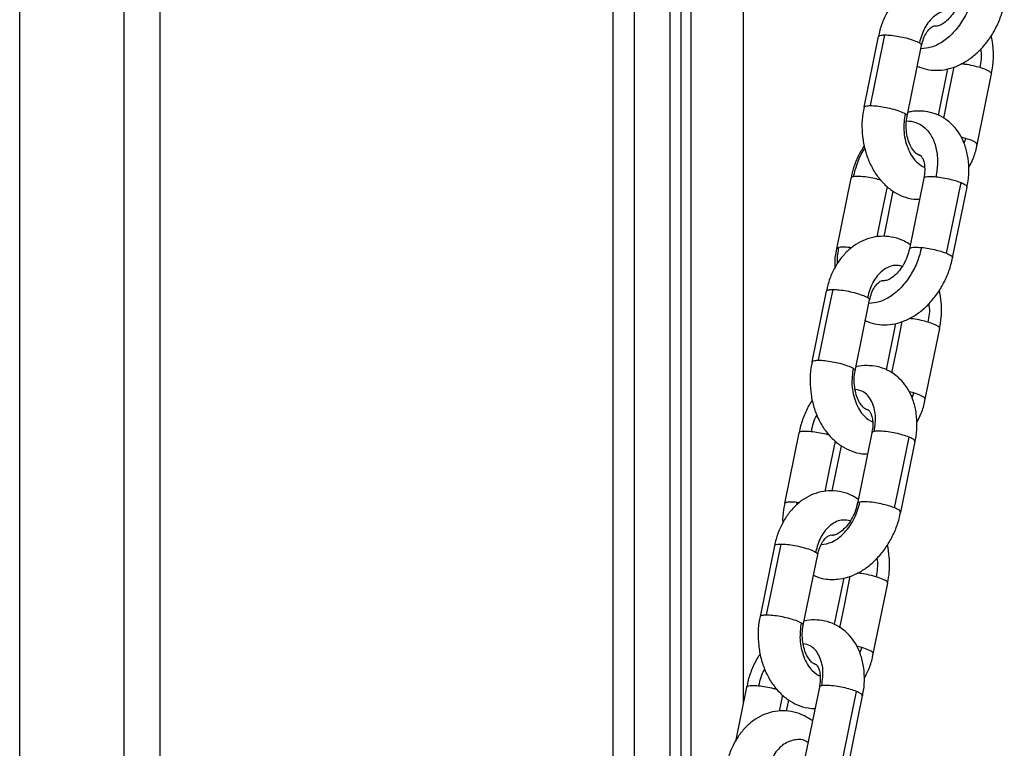
# Model space of a CAD drawing. Units: millimetres. Extents: x 1.7 to 22.3, y 6.5 to 21.4.
# Drawn here: x 13.3 to 13.4, y 17.5 to 17.6 of the extents above; entities that cross this region are included whole.
import ezdxf

# ---------------------------------------------------------------- set-up
doc = ezdxf.new("R2010")
doc.units = ezdxf.units.MM

# ---------------------------------------------------------------- blocks, each defined once
blk = doc.blocks.new('OPSH2_S233')
at = {"linetype": 'Continuous', "lineweight": 25}
for p, q in [((13.29076, 1.89167), (13.29076, 3.78167)), ((13.30491, 3.78167), (13.30491, 1.89167)), ((13.30986, 1.89167), (13.30986, 3.78167)), ((13.37137, 1.89167), (13.37137, 3.78167)), ((13.3743, 1.89167), (13.3743, 3.78167)), ((13.3791, 3.03168), (13.3791, 2.78896)), ((13.38057, 3.03168), (13.38057, 2.79448)), ((13.38198, 2.80208), (13.38198, 3.03168)), ((13.38905, 3.03168), (13.38905, 2.83496)), ((13.40741, 2.92553), (13.40545, 2.91592)), ((13.41133, 2.91472), (13.41329, 2.92433)), ((13.41681, 2.92113), (13.41553, 2.91484)), ((13.42084, 2.91084), (13.4228, 2.92045)), ((13.41929, 2.9117), (13.41866, 2.91186)), ((13.41906, 2.91106), (13.41929, 2.9117)), ((13.40369, 2.90629), (13.40173, 2.89668)), ((13.41359, 2.90629), (13.41163, 2.89668)), ((13.4082, 2.89838), (13.40945, 2.90451)), ((13.41751, 2.89548), (13.41947, 2.90509)), ((13.40035, 2.89094), (13.3984, 2.88133)), ((13.40427, 2.88013), (13.40623, 2.88974)), ((13.40976, 2.88654), (13.40848, 2.88027)), ((13.41379, 2.87625), (13.41575, 2.88586)), ((13.41223, 2.87711), (13.41164, 2.87726)), ((13.41199, 2.87643), (13.41223, 2.87711)), ((13.39663, 2.8717), (13.39467, 2.86209)), ((13.40653, 2.8717), (13.40457, 2.86209)), ((13.40114, 2.86379), (13.40239, 2.86992)), ((13.41045, 2.86089), (13.41241, 2.8705)), ((13.39633, 2.86228), (13.3963, 2.86187)), ((13.39633, 2.86228), (13.39671, 2.86223)), ((13.3933, 2.85635), (13.39134, 2.84674)), ((13.39722, 2.84554), (13.39918, 2.85515)), ((13.40271, 2.85197), (13.40143, 2.84568)), ((13.40673, 2.84166), (13.40869, 2.85127)), ((13.40518, 2.84252), (13.40451, 2.84269)), ((13.40491, 2.84176), (13.40518, 2.84252)), ((13.3895, 2.83715), (13.38799, 2.82974)), ((13.39401, 2.83387), (13.39446, 2.83604)), ((13.3994, 2.83715), (13.39744, 2.82754)), ((13.40332, 2.82634), (13.40528, 2.83595)), ((13.39495, 2.83387), (13.39526, 2.83538))]:
    blk.add_line(p, q, dxfattribs=at)
at = {"linetype": 'Continuous', "lineweight": 25, "flags": 128}
for points in [[(13.40635, 2.91615), (13.40745, 2.92153), (13.40831, 2.92576)], [(13.41631, 2.91445), (13.41696, 2.91765), (13.41773, 2.92141)], [(13.41669, 2.89608), (13.41779, 2.90147), (13.41865, 2.90569)], [(13.40724, 2.89831), (13.40789, 2.90147), (13.40864, 2.90514)], [(13.3993, 2.88156), (13.40039, 2.88694), (13.40126, 2.89117)], [(13.40925, 2.87983), (13.40991, 2.88306), (13.41067, 2.88682)], [(13.40963, 2.86149), (13.41073, 2.86687), (13.41159, 2.8711)], [(13.40019, 2.86372), (13.40083, 2.86687), (13.40158, 2.87055)], [(13.39224, 2.84697), (13.39334, 2.85235), (13.3942, 2.85658)], [(13.40219, 2.84522), (13.40285, 2.84847), (13.40361, 2.8522)], [(13.4025, 2.82694), (13.4036, 2.83232), (13.40446, 2.83655)]]:
    blk.add_lwpolyline(points, dxfattribs=at)
at = {"linetype": 'Continuous', "lineweight": 25}
for points, knots in [([(13.4188, 2.93183), (13.41855, 2.932), (13.41786, 2.93245), (13.41662, 2.93286), (13.41514, 2.93304), (13.4137, 2.93289), (13.41233, 2.93243), (13.41107, 2.93169), (13.40994, 2.9307), (13.40896, 2.92948), (13.40818, 2.92803), (13.40766, 2.92669), (13.40749, 2.92582), (13.40744, 2.92552)], [0, 0, 0, 0, 0.058924, 0.160455, 0.258716, 0.354444, 0.449027, 0.543965, 0.640742, 0.740169, 0.842188, 0.946038, 1, 1, 1, 1]), ([(13.42034, 2.93147), (13.42018, 2.93084), (13.41984, 2.92954), (13.4189, 2.92767), (13.41764, 2.92601), (13.41616, 2.92476), (13.41463, 2.92399), (13.41366, 2.9239), (13.41319, 2.92385)], [0, 0, 0, 0, 0.157185, 0.325728, 0.500575, 0.675415, 0.843954, 1, 1, 1, 1]), ([(13.41868, 2.93128), (13.41859, 2.93093), (13.41842, 2.93023), (13.41794, 2.9292), (13.41734, 2.92831), (13.41668, 2.92761), (13.41605, 2.92717), (13.41555, 2.92696), (13.41525, 2.92695), (13.4152, 2.92694), (13.41516, 2.92697), (13.41516, 2.92698)], [0, 0, 0, 0, 0.120059, 0.243245, 0.366029, 0.486979, 0.60595, 0.725014, 0.848112, 0.985205, 1, 1, 1, 1]), ([(13.41271, 2.92151), (13.41311, 2.92135), (13.41394, 2.92103), (13.41531, 2.9209), (13.41672, 2.92105), (13.41811, 2.92149), (13.41947, 2.9222), (13.42075, 2.92318), (13.42192, 2.92441), (13.42294, 2.92584), (13.42376, 2.92743), (13.4243, 2.92887), (13.42447, 2.92976), (13.42453, 2.93008)], [0, 0, 0, 0, 0.082584, 0.172124, 0.261662, 0.352957, 0.447106, 0.54423, 0.643499, 0.743795, 0.844387, 0.945292, 1, 1, 1, 1]), ([(13.41771, 2.9289), (13.41737, 2.92898), (13.41646, 2.92917), (13.41499, 2.92843), (13.41363, 2.92686), (13.4132, 2.92538), (13.413, 2.92467)], [0, 0, 0, 0, 0.164203, 0.450057, 0.735915, 1, 1, 1, 1]), ([(13.41329, 2.92432), (13.41337, 2.92465), (13.41354, 2.92531), (13.41395, 2.92609), (13.41439, 2.92664), (13.41477, 2.92691), (13.415, 2.92699), (13.41511, 2.92698), (13.41516, 2.92698)], [0, 0, 0, 0, 0.1633607, 0.3289272, 0.4934056, 0.6607297, 0.8395967, 1, 1, 1, 1]), ([(13.40745, 2.92551), (13.40746, 2.92556), (13.40746, 2.92566), (13.40778, 2.92574), (13.40814, 2.92575), (13.40831, 2.92576)], [0, 0, 0, 0, 0.287347, 0.652499, 1, 1, 1, 1]), ([(13.40831, 2.92576), (13.40858, 2.92575), (13.40913, 2.92573), (13.41017, 2.92557), (13.41126, 2.92533), (13.41233, 2.92501), (13.41277, 2.92478), (13.413, 2.92467)], [0, 0, 0, 0, 0.1857156, 0.37541, 0.5590337, 0.7807888, 1, 1, 1, 1]), ([(13.42279, 2.92045), (13.42288, 2.92096), (13.42303, 2.9218), (13.42306, 2.92299), (13.42303, 2.92423), (13.42286, 2.92511), (13.42276, 2.92566)], [0, 0, 0, 0, 0.295779, 0.486165, 0.678435, 1, 1, 1, 1]), ([(13.413, 2.92467), (13.41313, 2.92458), (13.41332, 2.92445), (13.41326, 2.92436), (13.41324, 2.92434)], [0, 0, 0, 0, 0.701348, 1, 1, 1, 1]), ([(13.42125, 2.92131), (13.42139, 2.92207), (13.42155, 2.92294), (13.42136, 2.92376), (13.42133, 2.92385)], [0, 0, 0, 0, 0.885023, 1, 1, 1, 1]), ([(13.42125, 2.92131), (13.42093, 2.92139), (13.42029, 2.92157), (13.41936, 2.92175), (13.41885, 2.9218), (13.41866, 2.92183)], [0, 0, 0, 0, 0.376746, 0.772559, 1, 1, 1, 1]), ([(13.42277, 2.92046), (13.42277, 2.92051), (13.42276, 2.92065), (13.42225, 2.92097), (13.42158, 2.92119), (13.42125, 2.92131)], [0, 0, 0, 0, 0.254655, 0.629484, 1, 1, 1, 1]), ([(13.40549, 2.91591), (13.4055, 2.91595), (13.4055, 2.91605), (13.40582, 2.91613), (13.40618, 2.91614), (13.40635, 2.91615)], [0, 0, 0, 0, 0.287318, 0.652494, 1, 1, 1, 1]), ([(13.40635, 2.91615), (13.40662, 2.91614), (13.40717, 2.91612), (13.40821, 2.91597), (13.4093, 2.91572), (13.41037, 2.9154), (13.41082, 2.91518), (13.41104, 2.91506)], [0, 0, 0, 0, 0.185721, 0.375406, 0.559031, 0.780807, 1, 1, 1, 1]), ([(13.40548, 2.91591), (13.40542, 2.91563), (13.40522, 2.91478), (13.40516, 2.91328), (13.40529, 2.91148), (13.40569, 2.90973), (13.40633, 2.90808), (13.40721, 2.90659), (13.40828, 2.90536), (13.40948, 2.90442), (13.41079, 2.90377), (13.41198, 2.90342), (13.41274, 2.90342), (13.413, 2.90342)], [0, 0, 0, 0, 0.049306, 0.151339, 0.253782, 0.356817, 0.460635, 0.565252, 0.669871, 0.762393, 0.852555, 0.949673, 1, 1, 1, 1]), ([(13.41104, 2.91506), (13.41094, 2.9143), (13.41075, 2.91273), (13.41131, 2.91037), (13.41234, 2.90855), (13.41329, 2.90799), (13.41369, 2.90775)], [0, 0, 0, 0, 0.252156, 0.52509, 0.798027, 1, 1, 1, 1]), ([(13.41104, 2.91506), (13.41117, 2.91497), (13.41136, 2.91484), (13.4113, 2.91476), (13.41128, 2.91473)], [0, 0, 0, 0, 0.701312, 1, 1, 1, 1]), ([(13.41943, 2.90509), (13.4195, 2.90536), (13.41969, 2.90622), (13.41975, 2.90767), (13.41959, 2.9094), (13.41915, 2.91097), (13.41848, 2.91233), (13.41759, 2.91348), (13.41648, 2.91442), (13.41518, 2.91508), (13.41398, 2.91537), (13.4129, 2.91543), (13.4121, 2.9154), (13.4116, 2.91526), (13.41143, 2.91521)], [0, 0, 0, 0, 0.048285, 0.15391, 0.260615, 0.367912, 0.462655, 0.55449, 0.654009, 0.749874, 0.843133, 0.898721, 0.96453, 1, 1, 1, 1]), ([(13.41306, 2.9094), (13.41303, 2.9094), (13.41294, 2.9094), (13.41267, 2.90954), (13.41226, 2.90991), (13.41182, 2.91055), (13.41145, 2.91144), (13.41122, 2.91248), (13.41118, 2.91359), (13.41123, 2.91437), (13.41133, 2.91471), (13.41133, 2.91471)], [0, 0, 0, 0, 0.082683, 0.216562, 0.341262, 0.47294, 0.60274, 0.733136, 0.864641, 0.996474, 1, 1, 1, 1]), ([(13.41125, 2.91409), (13.41168, 2.91405), (13.4126, 2.91395), (13.4138, 2.91319), (13.41477, 2.91194), (13.41535, 2.91027), (13.41553, 2.90841), (13.41534, 2.90711), (13.41524, 2.90648)], [0, 0, 0, 0, 0.1507326, 0.3203327, 0.4962756, 0.6722288, 0.8418253, 1, 1, 1, 1]), ([(13.42081, 2.91085), (13.42081, 2.9109), (13.4208, 2.91105), (13.42029, 2.91136), (13.41962, 2.91158), (13.41929, 2.9117)], [0, 0, 0, 0, 0.254684, 0.629516, 1, 1, 1, 1]), ([(13.41971, 2.90772), (13.41991, 2.90813), (13.42037, 2.90904), (13.42072, 2.91011), (13.42082, 2.91077), (13.42083, 2.91085)], [0, 0, 0, 0, 0.41601, 0.933322, 1, 1, 1, 1]), ([(13.4055, 2.91073), (13.40524, 2.91029), (13.40466, 2.90934), (13.40405, 2.90783), (13.40381, 2.90677), (13.40371, 2.90629)], [0, 0, 0, 0, 0.322249, 0.692705, 1, 1, 1, 1]), ([(13.40403, 2.90648), (13.4042, 2.9071), (13.40454, 2.90839), (13.40513, 2.90972), (13.40557, 2.91028), (13.4056, 2.91032)], [0, 0, 0, 0, 0.46533, 0.964262, 1, 1, 1, 1]), ([(13.41295, 2.90942), (13.41298, 2.90942), (13.41308, 2.90941), (13.41311, 2.90939), (13.41327, 2.90927), (13.4135, 2.90888), (13.41369, 2.90822), (13.41373, 2.90733), (13.41369, 2.90665), (13.41359, 2.9063), (13.41359, 2.90629)], [0, 0, 0, 0, 0.072339, 0.268951, 0.436612, 0.572973, 0.716314, 0.856407, 0.997512, 1, 1, 1, 1]), ([(13.40403, 2.90648), (13.40388, 2.90645), (13.40369, 2.9064), (13.40372, 2.90631), (13.40373, 2.90629)], [0, 0, 0, 0, 0.770968, 1, 1, 1, 1]), ([(13.40778, 2.90601), (13.4075, 2.90609), (13.40689, 2.90625), (13.40582, 2.90644), (13.40474, 2.90655), (13.40427, 2.90651), (13.40403, 2.90648)], [0, 0, 0, 0, 0.2074705, 0.4404591, 0.7218566, 1, 1, 1, 1]), ([(13.41362, 2.90628), (13.41364, 2.90633), (13.41367, 2.90646), (13.41422, 2.90655), (13.4149, 2.90651), (13.41524, 2.90648)], [0, 0, 0, 0, 0.22976, 0.61712, 1, 1, 1, 1]), ([(13.41524, 2.90648), (13.41556, 2.90644), (13.41622, 2.90637), (13.41721, 2.90615), (13.41805, 2.90592), (13.41845, 2.90577), (13.41865, 2.90569)], [0, 0, 0, 0, 0.27384, 0.561533, 0.786173, 1, 1, 1, 1]), ([(13.41865, 2.90569), (13.41886, 2.9056), (13.41928, 2.9054), (13.41951, 2.90519), (13.41944, 2.90511), (13.41943, 2.9051)], [0, 0, 0, 0, 0.429723, 0.868573, 1, 1, 1, 1]), ([(13.41174, 2.89724), (13.41149, 2.89741), (13.41081, 2.89786), (13.40956, 2.89827), (13.40809, 2.89845), (13.40664, 2.8983), (13.40528, 2.89784), (13.40402, 2.8971), (13.40289, 2.89611), (13.40191, 2.89488), (13.40112, 2.89344), (13.4006, 2.8921), (13.40044, 2.89123), (13.40038, 2.89093)], [0, 0, 0, 0, 0.058923, 0.160454, 0.258714, 0.354442, 0.449025, 0.543965, 0.640738, 0.740169, 0.842191, 0.946032, 1, 1, 1, 1]), ([(13.40175, 2.89668), (13.40172, 2.89658), (13.40154, 2.8959), (13.40145, 2.89501), (13.4015, 2.89425), (13.40151, 2.89407)], [0, 0, 0, 0, 0.116082, 0.78613, 1, 1, 1, 1]), ([(13.40207, 2.89688), (13.40192, 2.89684), (13.40173, 2.8968), (13.40176, 2.8967), (13.40177, 2.89668)], [0, 0, 0, 0, 0.770968, 1, 1, 1, 1]), ([(13.40189, 2.89475), (13.40188, 2.89484), (13.40181, 2.8955), (13.40195, 2.89624), (13.40207, 2.89688)], [0, 0, 0, 0, 0.133754, 1, 1, 1, 1]), ([(13.40377, 2.89682), (13.40344, 2.89686), (13.40273, 2.89695), (13.4023, 2.8969), (13.40207, 2.89688)], [0, 0, 0, 0, 0.458665, 1, 1, 1, 1]), ([(13.41328, 2.89688), (13.41312, 2.89625), (13.41279, 2.89495), (13.41184, 2.89308), (13.41058, 2.89142), (13.4091, 2.89017), (13.40757, 2.8894), (13.4066, 2.8893), (13.40614, 2.88926)], [0, 0, 0, 0, 0.157185, 0.3257202, 0.5005745, 0.6754149, 0.8439547, 1, 1, 1, 1]), ([(13.41163, 2.89669), (13.41154, 2.89634), (13.41137, 2.89563), (13.41089, 2.89461), (13.41029, 2.89372), (13.40963, 2.89302), (13.409, 2.89258), (13.4085, 2.89237), (13.40819, 2.89236), (13.40815, 2.89235), (13.40811, 2.89238), (13.4081, 2.89239)], [0, 0, 0, 0, 0.120059, 0.243233, 0.366028, 0.48697, 0.605948, 0.725013, 0.848104, 0.985205, 1, 1, 1, 1]), ([(13.41166, 2.89668), (13.41168, 2.89672), (13.41171, 2.89685), (13.41226, 2.89694), (13.41294, 2.8969), (13.41328, 2.89688)], [0, 0, 0, 0, 0.229778, 0.617128, 1, 1, 1, 1]), ([(13.41328, 2.89688), (13.4136, 2.89684), (13.41426, 2.89676), (13.41525, 2.89654), (13.41609, 2.89631), (13.41649, 2.89616), (13.41669, 2.89608)], [0, 0, 0, 0, 0.2738325, 0.561517, 0.7861789, 1, 1, 1, 1]), ([(13.41669, 2.89608), (13.4169, 2.89599), (13.41732, 2.89579), (13.41755, 2.89558), (13.41748, 2.89551), (13.41747, 2.89549)], [0, 0, 0, 0, 0.429736, 0.868599, 1, 1, 1, 1]), ([(13.40566, 2.88692), (13.40606, 2.88676), (13.40689, 2.88644), (13.40826, 2.88631), (13.40966, 2.88646), (13.41106, 2.8869), (13.41241, 2.88761), (13.4137, 2.88859), (13.41487, 2.88982), (13.41589, 2.89125), (13.4167, 2.89284), (13.41725, 2.89428), (13.41742, 2.89517), (13.41748, 2.89549)], [0, 0, 0, 0, 0.082586, 0.172126, 0.261665, 0.35296, 0.44711, 0.544234, 0.643499, 0.743794, 0.844387, 0.945297, 1, 1, 1, 1]), ([(13.41065, 2.89431), (13.41032, 2.89438), (13.40941, 2.89458), (13.40794, 2.89384), (13.40658, 2.89227), (13.40615, 2.89079), (13.40594, 2.89008)], [0, 0, 0, 0, 0.164216, 0.450056, 0.735904, 1, 1, 1, 1]), ([(13.40623, 2.88973), (13.40632, 2.89006), (13.40648, 2.89072), (13.40689, 2.8915), (13.40733, 2.89205), (13.40772, 2.89232), (13.40795, 2.8924), (13.40805, 2.89239), (13.4081, 2.89239)], [0, 0, 0, 0, 0.163347, 0.328915, 0.493405, 0.66071, 0.839595, 1, 1, 1, 1]), ([(13.4004, 2.89092), (13.4004, 2.89097), (13.40041, 2.89107), (13.40073, 2.89115), (13.40108, 2.89116), (13.40126, 2.89117)], [0, 0, 0, 0, 0.287322, 0.652479, 1, 1, 1, 1]), ([(13.40126, 2.89117), (13.40153, 2.89116), (13.40208, 2.89114), (13.40311, 2.89098), (13.40421, 2.89074), (13.40528, 2.89042), (13.40572, 2.89019), (13.40594, 2.89008)], [0, 0, 0, 0, 0.185718, 0.375399, 0.55902, 0.780786, 1, 1, 1, 1]), ([(13.41573, 2.88586), (13.41582, 2.88637), (13.41597, 2.88721), (13.41601, 2.8884), (13.41597, 2.88964), (13.41581, 2.89052), (13.41571, 2.89107)], [0, 0, 0, 0, 0.295778, 0.486142, 0.678436, 1, 1, 1, 1]), ([(13.40594, 2.89008), (13.40608, 2.88999), (13.40627, 2.88986), (13.40621, 2.88977), (13.40619, 2.88975)], [0, 0, 0, 0, 0.7013317, 1, 1, 1, 1]), ([(13.41419, 2.88671), (13.41434, 2.88748), (13.4145, 2.88835), (13.4143, 2.88917), (13.41428, 2.88926)], [0, 0, 0, 0, 0.885023, 1, 1, 1, 1]), ([(13.41419, 2.88671), (13.41388, 2.8868), (13.41324, 2.88698), (13.41231, 2.88716), (13.4118, 2.88721), (13.41161, 2.88723)], [0, 0, 0, 0, 0.376746, 0.772559, 1, 1, 1, 1]), ([(13.41572, 2.88587), (13.41572, 2.88592), (13.41571, 2.88606), (13.41519, 2.88638), (13.41453, 2.8866), (13.41419, 2.88671)], [0, 0, 0, 0, 0.254678, 0.629489, 1, 1, 1, 1]), ([(13.39844, 2.88131), (13.39844, 2.88136), (13.39845, 2.88146), (13.39877, 2.88154), (13.39912, 2.88155), (13.3993, 2.88156)], [0, 0, 0, 0, 0.287319, 0.652491, 1, 1, 1, 1]), ([(13.3993, 2.88156), (13.39957, 2.88155), (13.40012, 2.88153), (13.40115, 2.88137), (13.40225, 2.88113), (13.40332, 2.88081), (13.40376, 2.88059), (13.40398, 2.88047)], [0, 0, 0, 0, 0.18572, 0.375408, 0.559032, 0.780802, 1, 1, 1, 1]), ([(13.39843, 2.88132), (13.39836, 2.88104), (13.39817, 2.88019), (13.39811, 2.87869), (13.39824, 2.87689), (13.39863, 2.87514), (13.39927, 2.87349), (13.40016, 2.872), (13.40123, 2.87077), (13.40243, 2.86983), (13.40373, 2.86918), (13.40493, 2.86883), (13.40569, 2.86883), (13.40595, 2.86883)], [0, 0, 0, 0, 0.049306, 0.151333, 0.253782, 0.356817, 0.460633, 0.565254, 0.669873, 0.762391, 0.852553, 0.949673, 1, 1, 1, 1]), ([(13.40398, 2.88047), (13.40389, 2.87971), (13.4037, 2.87814), (13.40426, 2.87578), (13.4053, 2.87395), (13.40624, 2.87339), (13.40665, 2.87315)], [0, 0, 0, 0, 0.251294, 0.523295, 0.79528, 1, 1, 1, 1]), ([(13.40398, 2.88047), (13.40412, 2.88038), (13.40431, 2.88025), (13.40425, 2.88017), (13.40423, 2.88014)], [0, 0, 0, 0, 0.701295, 1, 1, 1, 1]), ([(13.40603, 2.87481), (13.40599, 2.87481), (13.4059, 2.87481), (13.40562, 2.87495), (13.4052, 2.87532), (13.40476, 2.87596), (13.4044, 2.87685), (13.40417, 2.87789), (13.40412, 2.879), (13.40418, 2.87978), (13.40427, 2.88012), (13.40428, 2.88012)], [0, 0, 0, 0, 0.099888, 0.231265, 0.353613, 0.482821, 0.610205, 0.73815, 0.867174, 0.996534, 1, 1, 1, 1]), ([(13.41239, 2.8705), (13.41242, 2.8706), (13.4126, 2.87129), (13.41269, 2.87258), (13.41262, 2.87432), (13.41225, 2.87593), (13.41165, 2.87734), (13.41086, 2.87852), (13.40985, 2.87952), (13.40864, 2.88027), (13.40729, 2.88074), (13.40589, 2.88086), (13.40491, 2.88082), (13.40442, 2.88066), (13.40438, 2.88065)], [0, 0, 0, 0, 0.018267, 0.123671, 0.230123, 0.337455, 0.433172, 0.52595, 0.616206, 0.713296, 0.807415, 0.899912, 0.992408, 1, 1, 1, 1]), ([(13.40688, 2.87189), (13.40697, 2.87263), (13.40716, 2.87416), (13.40656, 2.87611), (13.40552, 2.87737), (13.40461, 2.87753), (13.40427, 2.87759)], [0, 0, 0, 0, 0.260598, 0.542687, 0.824765, 1, 1, 1, 1]), ([(13.39845, 2.87614), (13.3984, 2.87606), (13.398, 2.87552), (13.39745, 2.87433), (13.39689, 2.87291), (13.39672, 2.87202), (13.39667, 2.8717)], [0, 0, 0, 0, 0.058463, 0.428136, 0.79897, 1, 1, 1, 1]), ([(13.41376, 2.87626), (13.41376, 2.87631), (13.41375, 2.87646), (13.41323, 2.87677), (13.41257, 2.87699), (13.41223, 2.87711)], [0, 0, 0, 0, 0.25467, 0.629501, 1, 1, 1, 1]), ([(13.41263, 2.87309), (13.41284, 2.87351), (13.41331, 2.87443), (13.41367, 2.87552), (13.41376, 2.87618), (13.41377, 2.87626)], [0, 0, 0, 0, 0.425437, 0.934369, 1, 1, 1, 1]), ([(13.40603, 2.87481), (13.40607, 2.87479), (13.40612, 2.87477), (13.40635, 2.87447), (13.40656, 2.87394), (13.40667, 2.87316), (13.40667, 2.87237), (13.40655, 2.87186), (13.40651, 2.8717)], [0, 0, 0, 0, 0.255479, 0.423887, 0.583501, 0.752105, 0.920987, 1, 1, 1, 1]), ([(13.39908, 2.87411), (13.39906, 2.87409), (13.39862, 2.87346), (13.39845, 2.87266), (13.39829, 2.87189)], [0, 0, 0, 0, 0.03762, 1, 1, 1, 1]), ([(13.39667, 2.8717), (13.39669, 2.87174), (13.39672, 2.87187), (13.39727, 2.87196), (13.39795, 2.87191), (13.39829, 2.87189)], [0, 0, 0, 0, 0.223347, 0.61397, 1, 1, 1, 1]), ([(13.39829, 2.87189), (13.39861, 2.87185), (13.39926, 2.87177), (13.40014, 2.87159), (13.40059, 2.87146), (13.40073, 2.87142)], [0, 0, 0, 0, 0.40039, 0.821073, 1, 1, 1, 1]), ([(13.40688, 2.87189), (13.40673, 2.87186), (13.40653, 2.87181), (13.40657, 2.87172), (13.40657, 2.87169)], [0, 0, 0, 0, 0.763637, 1, 1, 1, 1]), ([(13.41159, 2.8711), (13.41133, 2.8712), (13.4108, 2.8714), (13.40977, 2.87165), (13.40867, 2.87185), (13.40758, 2.87196), (13.40711, 2.87192), (13.40688, 2.87189)], [0, 0, 0, 0, 0.185715, 0.375395, 0.559017, 0.780791, 1, 1, 1, 1]), ([(13.41237, 2.87051), (13.41238, 2.87056), (13.4124, 2.87066), (13.4121, 2.87088), (13.41176, 2.87103), (13.41159, 2.8711)], [0, 0, 0, 0, 0.320023, 0.668417, 1, 1, 1, 1]), ([(13.40469, 2.86265), (13.40444, 2.86282), (13.40376, 2.86327), (13.40251, 2.86368), (13.40103, 2.86386), (13.39959, 2.86371), (13.39822, 2.86325), (13.39696, 2.86251), (13.39584, 2.86152), (13.39486, 2.86029), (13.39407, 2.85885), (13.39355, 2.85751), (13.39339, 2.85664), (13.39333, 2.85634)], [0, 0, 0, 0, 0.058918, 0.160457, 0.258711, 0.354439, 0.449023, 0.543961, 0.640739, 0.740166, 0.84219, 0.946038, 1, 1, 1, 1]), ([(13.39471, 2.86209), (13.39465, 2.86182), (13.39445, 2.86097), (13.39437, 2.86007), (13.39443, 2.85947), (13.39444, 2.85944)], [0, 0, 0, 0, 0.303067, 0.966036, 1, 1, 1, 1]), ([(13.39471, 2.86209), (13.39473, 2.86214), (13.39476, 2.86226), (13.39531, 2.86235), (13.39599, 2.86231), (13.39633, 2.86228)], [0, 0, 0, 0, 0.223347, 0.61397, 1, 1, 1, 1]), ([(13.39966, 2.85651), (13.40014, 2.85658), (13.40122, 2.85674), (13.40288, 2.85806), (13.40427, 2.86002), (13.40471, 2.86155), (13.40492, 2.86228)], [0, 0, 0, 0, 0.214583, 0.483209, 0.751826, 1, 1, 1, 1]), ([(13.40455, 2.86209), (13.40452, 2.86191), (13.40442, 2.86137), (13.40406, 2.86047), (13.40352, 2.85951), (13.40287, 2.85871), (13.40222, 2.85815), (13.40165, 2.85785), (13.40133, 2.85777), (13.40122, 2.85777), (13.40119, 2.85777)], [0, 0, 0, 0, 0.077279, 0.222675, 0.36846, 0.512654, 0.654379, 0.794659, 0.937306, 1, 1, 1, 1]), ([(13.40492, 2.86228), (13.40477, 2.86225), (13.40457, 2.86221), (13.40461, 2.86211), (13.40461, 2.86209)], [0, 0, 0, 0, 0.763695, 1, 1, 1, 1]), ([(13.40963, 2.86149), (13.40937, 2.86159), (13.40884, 2.86179), (13.40781, 2.86204), (13.40671, 2.86224), (13.40563, 2.86235), (13.40515, 2.86231), (13.40492, 2.86228)], [0, 0, 0, 0, 0.185731, 0.375408, 0.559025, 0.780796, 1, 1, 1, 1]), ([(13.41041, 2.8609), (13.41042, 2.86095), (13.41044, 2.86106), (13.41014, 2.86127), (13.4098, 2.86142), (13.40963, 2.86149)], [0, 0, 0, 0, 0.320037, 0.668403, 1, 1, 1, 1]), ([(13.40119, 2.85177), (13.40152, 2.85178), (13.40233, 2.85182), (13.40361, 2.85215), (13.40498, 2.85278), (13.40628, 2.85369), (13.40749, 2.85485), (13.40856, 2.85623), (13.40944, 2.85778), (13.41009, 2.85936), (13.41033, 2.86041), (13.41043, 2.86089)], [0, 0, 0, 0, 0.076939, 0.187177, 0.299735, 0.416004, 0.535221, 0.656072, 0.777409, 0.899075, 1, 1, 1, 1]), ([(13.4036, 2.85972), (13.40327, 2.85979), (13.40235, 2.85999), (13.40088, 2.85925), (13.39953, 2.85768), (13.39909, 2.8562), (13.39889, 2.85549)], [0, 0, 0, 0, 0.165075, 0.450622, 0.736186, 1, 1, 1, 1]), ([(13.39918, 2.85514), (13.39926, 2.85547), (13.39943, 2.85613), (13.39984, 2.85691), (13.40028, 2.85746), (13.40066, 2.85773), (13.40093, 2.85781), (13.40102, 2.85783), (13.40115, 2.85778), (13.40118, 2.85777)], [0, 0, 0, 0, 0.147515, 0.297021, 0.445545, 0.596624, 0.758141, 0.951043, 1, 1, 1, 1]), ([(13.39335, 2.85633), (13.39335, 2.85638), (13.39336, 2.85648), (13.39367, 2.85656), (13.39403, 2.85657), (13.3942, 2.85658)], [0, 0, 0, 0, 0.287321, 0.652483, 1, 1, 1, 1]), ([(13.3942, 2.85658), (13.39447, 2.85657), (13.39502, 2.85655), (13.39606, 2.85639), (13.39716, 2.85615), (13.39822, 2.85583), (13.39867, 2.8556), (13.39889, 2.85549)], [0, 0, 0, 0, 0.185717, 0.375398, 0.55902, 0.780792, 1, 1, 1, 1]), ([(13.40868, 2.85127), (13.40877, 2.85178), (13.40892, 2.85262), (13.40896, 2.85381), (13.40892, 2.85505), (13.40876, 2.85593), (13.40866, 2.85649)], [0, 0, 0, 0, 0.295712, 0.486054, 0.678282, 1, 1, 1, 1]), ([(13.39889, 2.85549), (13.39902, 2.8554), (13.39921, 2.85527), (13.39915, 2.85518), (13.39913, 2.85516)], [0, 0, 0, 0, 0.701348, 1, 1, 1, 1]), ([(13.40714, 2.85212), (13.40728, 2.85289), (13.40744, 2.85376), (13.40725, 2.85457), (13.40723, 2.85466)], [0, 0, 0, 0, 0.890257, 1, 1, 1, 1]), ([(13.39861, 2.85235), (13.39874, 2.85228), (13.39928, 2.85199), (13.40017, 2.85181), (13.40091, 2.85178), (13.40119, 2.85177)], [0, 0, 0, 0, 0.161713, 0.686936, 1, 1, 1, 1]), ([(13.40714, 2.85212), (13.40683, 2.85221), (13.40619, 2.85239), (13.40526, 2.85257), (13.40475, 2.85262), (13.40456, 2.85264)], [0, 0, 0, 0, 0.378345, 0.775867, 1, 1, 1, 1]), ([(13.40867, 2.85128), (13.40866, 2.85133), (13.40865, 2.85147), (13.40814, 2.85178), (13.40747, 2.85201), (13.40714, 2.85212)], [0, 0, 0, 0, 0.254684, 0.629516, 1, 1, 1, 1]), ([(13.39136, 2.84673), (13.39133, 2.84661), (13.39115, 2.84593), (13.39106, 2.84459), (13.39112, 2.84279), (13.39144, 2.84102), (13.39202, 2.83934), (13.39284, 2.8378), (13.39388, 2.83646), (13.39509, 2.83542), (13.39643, 2.83469), (13.39767, 2.83428), (13.39849, 2.83425), (13.3988, 2.83424)], [0, 0, 0, 0, 0.021526, 0.124051, 0.226959, 0.330408, 0.434587, 0.539616, 0.644955, 0.749302, 0.840396, 0.938685, 1, 1, 1, 1]), ([(13.39139, 2.84673), (13.39139, 2.84677), (13.3914, 2.84687), (13.39171, 2.84695), (13.39207, 2.84696), (13.39224, 2.84697)], [0, 0, 0, 0, 0.285054, 0.651381, 1, 1, 1, 1]), ([(13.39224, 2.84697), (13.39251, 2.84696), (13.39306, 2.84694), (13.3941, 2.84678), (13.3952, 2.84654), (13.39626, 2.84622), (13.39671, 2.846), (13.39693, 2.84588)], [0, 0, 0, 0, 0.185721, 0.375406, 0.559031, 0.780807, 1, 1, 1, 1]), ([(13.39693, 2.84588), (13.39684, 2.84512), (13.39664, 2.84355), (13.3972, 2.8412), (13.39822, 2.83939), (13.39914, 2.83884), (13.39951, 2.83862)], [0, 0, 0, 0, 0.255152, 0.531328, 0.807499, 1, 1, 1, 1]), ([(13.39693, 2.84588), (13.39706, 2.84579), (13.39725, 2.84566), (13.39719, 2.84557), (13.39717, 2.84555)], [0, 0, 0, 0, 0.701312, 1, 1, 1, 1]), ([(13.39893, 2.84022), (13.3989, 2.84022), (13.39882, 2.84023), (13.39856, 2.84036), (13.39815, 2.84073), (13.39771, 2.84137), (13.39734, 2.84226), (13.39711, 2.8433), (13.39707, 2.84441), (13.39712, 2.84519), (13.39722, 2.84553), (13.39722, 2.84553)], [0, 0, 0, 0, 0.068458, 0.204424, 0.331045, 0.464765, 0.596585, 0.729003, 0.862545, 0.996419, 1, 1, 1, 1]), ([(13.40526, 2.83595), (13.40528, 2.83605), (13.40546, 2.83673), (13.40555, 2.83802), (13.40548, 2.83977), (13.40512, 2.84137), (13.40452, 2.84278), (13.40372, 2.84397), (13.40271, 2.84496), (13.40151, 2.84571), (13.40015, 2.84618), (13.39875, 2.8463), (13.3978, 2.84627), (13.39734, 2.84612), (13.39734, 2.84612)], [0, 0, 0, 0, 0.018388, 0.124481, 0.231635, 0.339662, 0.43601, 0.529389, 0.620236, 0.717962, 0.812694, 0.905795, 0.998898, 1, 1, 1, 1]), ([(13.39974, 2.83734), (13.39983, 2.83807), (13.40002, 2.8396), (13.39942, 2.84156), (13.39841, 2.8428), (13.39753, 2.84296), (13.39721, 2.84302)], [0, 0, 0, 0, 0.264281, 0.550331, 0.836391, 1, 1, 1, 1]), ([(13.39137, 2.84166), (13.3913, 2.84156), (13.39088, 2.84099), (13.39031, 2.83978), (13.38975, 2.83836), (13.38959, 2.83746), (13.38953, 2.83714)], [0, 0, 0, 0, 0.077285, 0.439571, 0.802971, 1, 1, 1, 1]), ([(13.40671, 2.84167), (13.4067, 2.84173), (13.40669, 2.84187), (13.40618, 2.84218), (13.40551, 2.8424), (13.40518, 2.84252)], [0, 0, 0, 0, 0.252374, 0.62835, 1, 1, 1, 1]), ([(13.4055, 2.83837), (13.4057, 2.83875), (13.40617, 2.83961), (13.40656, 2.84074), (13.40668, 2.84149), (13.40671, 2.84167)], [0, 0, 0, 0, 0.365967, 0.852961, 1, 1, 1, 1]), ([(13.39893, 2.84022), (13.39896, 2.84021), (13.39901, 2.84019), (13.39922, 2.83991), (13.39943, 2.83938), (13.39954, 2.8386), (13.39953, 2.83781), (13.39941, 2.83731), (13.39938, 2.83714)], [0, 0, 0, 0, 0.205049, 0.384862, 0.555276, 0.73529, 0.915618, 1, 1, 1, 1]), ([(13.39197, 2.8396), (13.39195, 2.83956), (13.3915, 2.83892), (13.39132, 2.8381), (13.39115, 2.83734)], [0, 0, 0, 0, 0.06094, 1, 1, 1, 1]), ([(13.38954, 2.83714), (13.38955, 2.83719), (13.38959, 2.83731), (13.39013, 2.8374), (13.39081, 2.83736), (13.39115, 2.83734)], [0, 0, 0, 0, 0.223347, 0.61397, 1, 1, 1, 1]), ([(13.39115, 2.83734), (13.39147, 2.8373), (13.39212, 2.83722), (13.39302, 2.83703), (13.39349, 2.83689), (13.39365, 2.83685)], [0, 0, 0, 0, 0.391326, 0.802432, 1, 1, 1, 1]), ([(13.39974, 2.83734), (13.39959, 2.8373), (13.3994, 2.83726), (13.39943, 2.83716), (13.39944, 2.83714)], [0, 0, 0, 0, 0.763695, 1, 1, 1, 1]), ([(13.40446, 2.83655), (13.40419, 2.83664), (13.40366, 2.83684), (13.40264, 2.8371), (13.40154, 2.83729), (13.40045, 2.8374), (13.39998, 2.83736), (13.39974, 2.83734)], [0, 0, 0, 0, 0.185726, 0.375409, 0.559023, 0.780795, 1, 1, 1, 1]), ([(13.40524, 2.83595), (13.40524, 2.836), (13.40526, 2.83611), (13.40496, 2.83632), (13.40462, 2.83647), (13.40446, 2.83655)], [0, 0, 0, 0, 0.320033, 0.668407, 1, 1, 1, 1]), ([(13.39846, 2.83257), (13.39811, 2.8328), (13.39732, 2.83333), (13.39596, 2.8338), (13.39448, 2.83398), (13.39304, 2.83382), (13.39167, 2.83336), (13.39041, 2.83263), (13.38929, 2.83164), (13.38831, 2.83041), (13.38752, 2.82896), (13.387, 2.82762), (13.38684, 2.82675), (13.38678, 2.82645)], [0, 0, 0, 0, 0.082025, 0.18107, 0.276912, 0.370296, 0.462556, 0.555158, 0.64956, 0.746556, 0.846069, 0.947365, 1, 1, 1, 1]), ([(13.39786, 2.82961), (13.39779, 2.82966), (13.39725, 2.83007), (13.39598, 2.83007), (13.39434, 2.8294), (13.39297, 2.82779), (13.39254, 2.82631), (13.39234, 2.82561)], [0, 0, 0, 0, 0.033473, 0.265545, 0.516742, 0.76792, 1, 1, 1, 1])]:
    blk.add_open_spline(points, degree=3, knots=knots, dxfattribs=at)

msp = doc.modelspace()

# ---------------------------------------------------------------- block references
msp.add_blockref('OPSH2_S233', (0, 14.63527))

doc.saveas('drawing.dxf')
